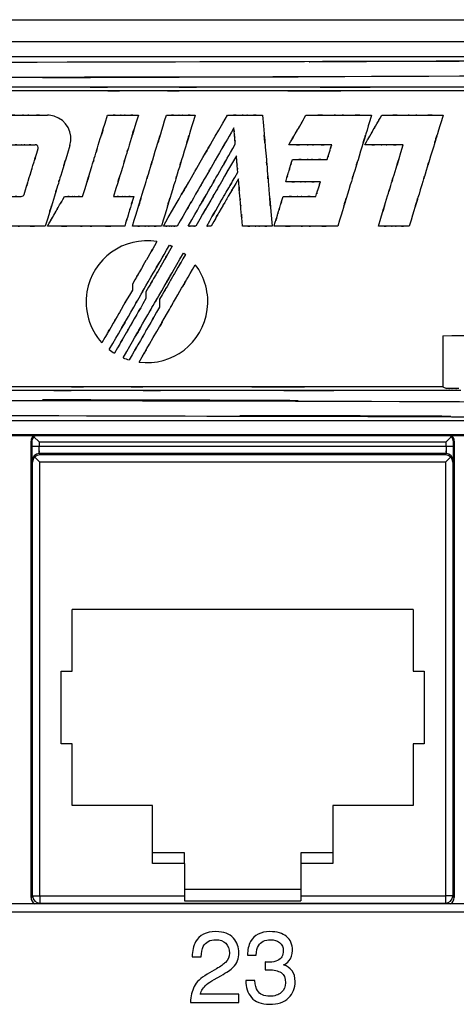
# Model space of a CAD drawing. Extents: x 1.7 to 28.6, y 1.6 to 5.1.
# Drawn here: x 18.1 to 18.7, y 3.8 to 5.1 of the extents above; entities that cross this region are included whole.
import ezdxf

# ---------------------------------------------------------------- set-up
doc = ezdxf.new("R2010")
doc.units = 0
doc.header["$MEASUREMENT"] = 0
doc.layers.get('0').update_dxf_attribs({"linetype": 'CONTINUOUS'})

# ---------------------------------------------------------------- blocks, each defined once
blk = doc.blocks.new('AI9-BLK222')
at = {"color": 7}
for p, q in [((49.289, 6.35), (-49.289, 6.35)), ((19.05, -1.584), (19.05, -1.788)), ((19.526, -1.848), (19.526, -2.086)), ((20.002, -2.112), (20.002, -2.384)), ((29.892, -3.383), (29.892, -5.163)), ((29.892, -5.163), (30.025, -5.23)), ((49.289, -6.35), (-49.289, -6.35))]:
    blk.add_line(p, q, dxfattribs=at)
for points, knots in [([(-49.289, 6.282), (7.099, 6.061), (-63.034, 6.3), (-14.223, 6.163), (7.538, 6.15), (-21.028, 6.162), (0.06, 6.157), (19.971, 6.162), (-6.886, 6.151), (13.489, 6.162), (62.931, 6.298), (-8.671, 6.057), (49.289, 6.282)], [0, 0, 0, 0, 1, 1, 1, 2, 2, 2, 3, 3, 3, 4, 4, 4, 4]), ([(-49.334, 5.748), (28.606, 5.487), (-62.434, 5.738), (-3.813, 5.622), (2.1, 5.622), (-5.526, 5.622), (0, 5.622), (5.526, 5.622), (-2.1, 5.622), (3.813, 5.622), (62.434, 5.738), (-28.606, 5.487), (49.333, 5.748)], [0, 0, 0, 0, 1, 1, 1, 2, 2, 2, 3, 3, 3, 4, 4, 4, 4]), ([(31.79, 5.296), (16.927, 5.296), (35.222, 5.296), (22.643, 5.296), (17.763, 5.296), (24.174, 5.296), (19.438, 5.296), (14.703, 5.296), (21.111, 5.296), (16.234, 5.296), (3.638, 5.296), (21.959, 5.296), (7.073, 5.296)], [0, 0, 0, 0, 1, 1, 1, 2, 2, 2, 3, 3, 3, 4, 4, 4, 4]), ([(31.155, 5.163), (15.317, 5.163), (34.411, 5.163), (21.609, 5.163), (18.284, 5.163), (22.625, 5.163), (19.438, 5.163), (16.267, 5.163), (20.584, 5.163), (17.28, 5.163), (4.46, 5.163), (23.594, 5.163), (7.712, 5.163)], [0, 0, 0, 0, 1, 1, 1, 2, 2, 2, 3, 3, 3, 4, 4, 4, 4]), ([(19.055, 0.445), (19.767, 2.774), (18.89, -0.093), (19.493, 1.878), (19.727, 2.642), (19.42, 1.639), (19.646, 2.38), (19.873, 3.121), (19.566, 2.118), (19.8, 2.882), (20.402, 4.853), (19.526, 1.986), (20.238, 4.315)], [0, 0, 0, 0, 1, 1, 1, 2, 2, 2, 3, 3, 3, 4, 4, 4, 4]), ([(21.248, 4.315), (20.536, 1.986), (21.412, 4.853), (20.81, 2.882), (20.577, 2.118), (20.883, 3.121), (20.656, 2.38), (20.43, 1.639), (20.737, 2.642), (20.503, 1.878), (19.901, -0.093), (20.777, 2.774), (20.065, 0.445)], [0, 0, 0, 0, 1, 1, 1, 2, 2, 2, 3, 3, 3, 4, 4, 4, 4]), ([(23.595, 4.315), (23.799, 1.986), (23.548, 4.853), (23.721, 2.882), (23.787, 2.118), (23.7, 3.121), (23.765, 2.38), (23.829, 1.639), (23.742, 2.642), (23.808, 1.878), (23.981, -0.093), (23.73, 2.774), (23.934, 0.445)], [0, 0, 0, 0, 1, 1, 1, 2, 2, 2, 3, 3, 3, 4, 4, 4, 4]), ([(27.41, 4.315), (26.698, 1.986), (27.575, 4.853), (26.972, 2.882), (26.738, 2.118), (27.045, 3.122), (26.819, 2.38), (26.592, 1.639), (26.899, 2.642), (26.665, 1.878), (26.062, -0.093), (26.939, 2.774), (26.227, 0.445)], [0, 0, 0, 0, 1, 1, 1, 2, 2, 2, 3, 3, 3, 4, 4, 4, 4]), ([(29.909, 4.315), (29.196, 1.986), (30.073, 4.853), (29.47, 2.882), (29.237, 2.118), (29.543, 3.122), (29.317, 2.38), (29.09, 1.639), (29.397, 2.642), (29.163, 1.878), (28.561, -0.093), (29.437, 2.774), (28.725, 0.445)], [0, 0, 0, 0, 1, 1, 1, 2, 2, 2, 3, 3, 3, 4, 4, 4, 4]), ([(17.313, 1.477), (17.836, 3.185), (17.193, 1.083), (17.634, 2.528), (17.806, 3.088), (17.581, 2.352), (17.747, 2.896), (17.913, 3.44), (17.688, 2.704), (17.859, 3.264), (18.301, 4.709), (17.659, 2.607), (18.181, 4.315)], [0, 0, 0, 0, 1, 1, 1, 2, 2, 2, 3, 3, 3, 4, 4, 4, 4]), ([(19.26, 4.315), (18.738, 2.607), (19.38, 4.709), (18.939, 3.264), (18.768, 2.704), (18.992, 3.44), (18.826, 2.896), (18.66, 2.352), (18.885, 3.088), (18.714, 2.528), (18.272, 1.083), (18.915, 3.185), (18.392, 1.477)], [0, 0, 0, 0, 1, 1, 1, 2, 2, 2, 3, 3, 3, 4, 4, 4, 4]), ([(20.134, 0.445), (22.081, 3.817), (19.889, 0.021), (21.23, 2.343), (21.258, 2.392), (21.221, 2.327), (21.249, 2.375), (21.324, 2.506), (21.215, 2.316), (21.303, 2.47), (22.653, 4.808), (20.523, 1.118), (22.369, 4.315)], [0, 0, 0, 0, 1, 1, 1, 2, 2, 2, 3, 3, 3, 4, 4, 4, 4]), ([(14.564, 4.315), (15.476, 4.315), (14.353, 4.315), (15.125, 4.315), (15.424, 4.315), (15.031, 4.315), (15.322, 4.315), (15.612, 4.315), (15.219, 4.315), (15.518, 4.315), (16.29, 4.315), (15.167, 4.315), (16.08, 4.315)], [0, 0, 0, 0, 1, 1, 1, 2, 2, 2, 3, 3, 3, 4, 4, 4, 4]), ([(16.867, 3.251), (17, 3.686), (16.755, 4.146), (16.32, 4.279), (16.242, 4.303), (16.161, 4.315), (16.08, 4.315)], [0, 0, 0, 0, 1, 1, 1, 2, 2, 2, 2]), ([(18.181, 4.315), (18.831, 4.315), (18.031, 4.315), (18.58, 4.315), (18.793, 4.315), (18.514, 4.315), (18.72, 4.315), (18.927, 4.315), (18.647, 4.315), (18.86, 4.315), (19.41, 4.315), (18.611, 4.315), (19.26, 4.315)], [0, 0, 0, 0, 1, 1, 1, 2, 2, 2, 3, 3, 3, 4, 4, 4, 4]), ([(20.238, 4.315), (20.846, 4.315), (20.098, 4.315), (20.612, 4.315), (20.811, 4.315), (20.55, 4.315), (20.743, 4.315), (20.937, 4.315), (20.675, 4.315), (20.874, 4.315), (21.389, 4.315), (20.64, 4.315), (21.248, 4.315)], [0, 0, 0, 0, 1, 1, 1, 2, 2, 2, 3, 3, 3, 4, 4, 4, 4]), ([(22.598, 3.872), (21.581, 2.11), (22.88, 4.36), (21.948, 2.746), (21.417, 1.827), (22.109, 3.024), (21.602, 2.148), (21.22, 1.485), (21.733, 2.374), (21.346, 1.703), (20.336, -0.045), (21.789, 2.471), (20.62, 0.445)], [0, 0, 0, 0, 1, 1, 1, 2, 2, 2, 3, 3, 3, 4, 4, 4, 4]), ([(22.369, 4.315), (23.107, 4.315), (22.198, 4.315), (22.823, 4.315), (23.065, 4.315), (22.747, 4.315), (22.982, 4.315), (23.217, 4.315), (22.899, 4.315), (23.141, 4.315), (23.765, 4.315), (22.857, 4.315), (23.595, 4.315)], [0, 0, 0, 0, 1, 1, 1, 2, 2, 2, 3, 3, 3, 4, 4, 4, 4]), ([(24.521, 3.283), (24.879, 3.904), (24.438, 3.14), (24.742, 3.665), (24.859, 3.869), (24.705, 3.602), (24.819, 3.799), (24.933, 3.997), (24.779, 3.729), (24.896, 3.933), (25.2, 4.459), (24.758, 3.694), (25.117, 4.315)], [0, 0, 0, 0, 1, 1, 1, 2, 2, 2, 3, 3, 3, 4, 4, 4, 4]), ([(25.117, 4.315), (26.497, 4.315), (24.798, 4.315), (25.966, 4.315), (26.419, 4.315), (25.824, 4.315), (26.264, 4.315), (26.703, 4.315), (26.108, 4.315), (26.561, 4.315), (27.729, 4.315), (26.03, 4.315), (27.41, 4.315)], [0, 0, 0, 0, 1, 1, 1, 2, 2, 2, 3, 3, 3, 4, 4, 4, 4]), ([(27.171, 3.283), (27.529, 3.904), (27.088, 3.14), (27.392, 3.665), (27.509, 3.869), (27.355, 3.602), (27.469, 3.799), (27.583, 3.997), (27.428, 3.729), (27.546, 3.933), (27.849, 4.459), (27.408, 3.694), (27.767, 4.315)], [0, 0, 0, 0, 1, 1, 1, 2, 2, 2, 3, 3, 3, 4, 4, 4, 4]), ([(27.767, 4.315), (29.056, 4.315), (27.469, 4.315), (28.56, 4.315), (28.983, 4.315), (28.428, 4.315), (28.838, 4.315), (29.248, 4.315), (28.692, 4.315), (29.116, 4.315), (30.206, 4.315), (28.619, 4.315), (29.909, 4.315)], [0, 0, 0, 0, 1, 1, 1, 2, 2, 2, 3, 3, 3, 4, 4, 4, 4]), ([(22.648, 3.298), (22.618, 3.643), (22.655, 3.218), (22.629, 3.511), (22.619, 3.624), (22.633, 3.475), (22.623, 3.585), (22.613, 3.695), (22.626, 3.546), (22.617, 3.659), (22.591, 3.951), (22.628, 3.526), (22.598, 3.872)], [0, 0, 0, 0, 1, 1, 1, 2, 2, 2, 3, 3, 3, 4, 4, 4, 4]), ([(16.867, 3.251), (16.351, 1.562), (16.986, 3.641), (16.549, 2.212), (16.38, 1.658), (16.602, 2.385), (16.438, 1.848), (16.274, 1.311), (16.496, 2.038), (16.327, 1.484), (15.89, 0.055), (16.525, 2.134), (16.009, 0.445)], [0, 0, 0, 0, 1, 1, 1, 2, 2, 2, 3, 3, 3, 4, 4, 4, 4]), ([(21.001, 0.445), (22.406, 2.879), (20.823, 0.137), (21.792, 1.816), (21.824, 1.87), (21.78, 1.795), (21.814, 1.853), (22.105, 2.357), (21.671, 1.606), (22.031, 2.229), (22.876, 3.693), (21.642, 1.555), (22.648, 3.298)], [0, 0, 0, 0, 1, 1, 1, 2, 2, 2, 3, 3, 3, 4, 4, 4, 4]), ([(27.646, 0.445), (28.168, 2.153), (27.525, 0.051), (27.968, 1.496), (28.139, 2.056), (27.914, 1.321), (28.08, 1.864), (28.246, 2.408), (28.021, 1.672), (28.192, 2.232), (28.634, 3.677), (27.992, 1.575), (28.514, 3.283)], [0, 0, 0, 0, 1, 1, 1, 2, 2, 2, 3, 3, 3, 4, 4, 4, 4]), ([(14.796, 3.283), (15.314, 3.283), (14.676, 3.283), (15.115, 3.283), (15.284, 3.283), (15.061, 3.283), (15.226, 3.283), (15.391, 3.283), (15.168, 3.283), (15.338, 3.283), (15.776, 3.283), (15.138, 3.283), (15.656, 3.283)], [0, 0, 0, 0, 1, 1, 1, 2, 2, 2, 3, 3, 3, 4, 4, 4, 4]), ([(15.268, 1.551), (15.562, 2.512), (15.2, 1.329), (15.449, 2.143), (15.545, 2.458), (15.419, 2.044), (15.512, 2.35), (15.606, 2.655), (15.479, 2.241), (15.576, 2.557), (15.824, 3.37), (15.463, 2.187), (15.756, 3.148)], [0, 0, 0, 0, 1, 1, 1, 2, 2, 2, 3, 3, 3, 4, 4, 4, 4]), ([(15.756, 3.148), (15.773, 3.203), (15.742, 3.262), (15.687, 3.279), (15.677, 3.281), (15.667, 3.283), (15.656, 3.283)], [0, 0, 0, 0, 1, 1, 1, 2, 2, 2, 2]), ([(22.683, 2.897), (21.831, 1.421), (22.88, 3.237), (22.159, 1.989), (21.88, 1.505), (22.247, 2.14), (21.976, 1.671), (21.704, 1.201), (22.071, 1.837), (21.792, 1.353), (21.071, 0.104), (22.12, 1.921), (21.268, 0.445)], [0, 0, 0, 0, 1, 1, 1, 2, 2, 2, 3, 3, 3, 4, 4, 4, 4]), ([(26.016, 3.283), (25.116, 3.283), (26.223, 3.283), (25.462, 3.283), (25.167, 3.283), (25.555, 3.283), (25.268, 3.283), (24.982, 3.283), (25.369, 3.283), (25.074, 3.283), (24.313, 3.283), (25.42, 3.283), (24.521, 3.283)], [0, 0, 0, 0, 1, 1, 1, 2, 2, 2, 3, 3, 3, 4, 4, 4, 4]), ([(25.858, 2.767), (25.953, 3.078), (25.836, 2.695), (25.916, 2.958), (25.947, 3.06), (25.906, 2.926), (25.936, 3.025), (25.967, 3.124), (25.926, 2.99), (25.957, 3.092), (26.037, 3.355), (25.921, 2.972), (26.016, 3.283)], [0, 0, 0, 0, 1, 1, 1, 2, 2, 2, 3, 3, 3, 4, 4, 4, 4]), ([(28.514, 3.283), (27.706, 3.283), (28.7, 3.283), (28.017, 3.283), (27.751, 3.283), (28.1, 3.283), (27.842, 3.283), (27.585, 3.283), (27.933, 3.283), (27.668, 3.283), (26.984, 3.283), (27.979, 3.283), (27.171, 3.283)], [0, 0, 0, 0, 1, 1, 1, 2, 2, 2, 3, 3, 3, 4, 4, 4, 4]), ([(22.733, 2.323), (22.703, 2.668), (22.74, 2.243), (22.715, 2.535), (22.705, 2.649), (22.718, 2.5), (22.708, 2.61), (22.699, 2.72), (22.712, 2.571), (22.702, 2.684), (22.676, 2.976), (22.714, 2.551), (22.683, 2.897)], [0, 0, 0, 0, 1, 1, 1, 2, 2, 2, 3, 3, 3, 4, 4, 4, 4]), ([(24.407, 1.993), (24.549, 2.459), (24.374, 1.886), (24.495, 2.28), (24.541, 2.433), (24.48, 2.232), (24.525, 2.38), (24.571, 2.528), (24.509, 2.328), (24.556, 2.48), (24.677, 2.875), (24.501, 2.301), (24.644, 2.767)], [0, 0, 0, 0, 1, 1, 1, 2, 2, 2, 3, 3, 3, 4, 4, 4, 4]), ([(24.644, 2.767), (25.374, 2.767), (24.475, 2.767), (25.093, 2.767), (25.333, 2.767), (25.018, 2.767), (25.251, 2.767), (25.483, 2.767), (25.168, 2.767), (25.408, 2.767), (26.026, 2.767), (25.127, 2.767), (25.858, 2.767)], [0, 0, 0, 0, 1, 1, 1, 2, 2, 2, 3, 3, 3, 4, 4, 4, 4]), ([(21.649, 0.445), (22.302, 1.575), (21.498, 0.184), (22.051, 1.141), (22.265, 1.511), (21.983, 1.024), (22.192, 1.384), (22.399, 1.744), (22.118, 1.257), (22.332, 1.627), (22.884, 2.584), (22.081, 1.193), (22.733, 2.323)], [0, 0, 0, 0, 1, 1, 1, 2, 2, 2, 3, 3, 3, 4, 4, 4, 4]), ([(22.753, 2.094), (22.181, 1.101), (22.886, 2.322), (22.401, 1.483), (22.213, 1.158), (22.46, 1.585), (22.278, 1.269), (22.095, 0.954), (22.342, 1.381), (22.154, 1.056), (21.67, 0.216), (22.375, 1.437), (21.802, 0.445)], [0, 0, 0, 0, 1, 1, 1, 2, 2, 2, 3, 3, 3, 4, 4, 4, 4]), ([(22.898, 0.445), (22.811, 1.437), (22.918, 0.216), (22.844, 1.056), (22.816, 1.381), (22.853, 0.954), (22.825, 1.269), (22.798, 1.585), (22.835, 1.158), (22.807, 1.483), (22.733, 2.322), (22.84, 1.101), (22.753, 2.094)], [0, 0, 0, 0, 1, 1, 1, 2, 2, 2, 3, 3, 3, 4, 4, 4, 4]), ([(25.463, 1.477), (25.558, 1.788), (25.441, 1.405), (25.522, 1.668), (25.553, 1.77), (25.512, 1.636), (25.542, 1.735), (25.573, 1.834), (25.532, 1.7), (25.563, 1.802), (25.643, 2.065), (25.526, 1.683), (25.621, 1.993)], [0, 0, 0, 0, 1, 1, 1, 2, 2, 2, 3, 3, 3, 4, 4, 4, 4]), ([(25.621, 1.993), (24.89, 1.993), (25.79, 1.993), (25.172, 1.993), (24.932, 1.993), (25.247, 1.993), (25.014, 1.993), (24.782, 1.993), (25.096, 1.993), (24.857, 1.993), (24.238, 1.993), (25.138, 1.993), (24.407, 1.993)], [0, 0, 0, 0, 1, 1, 1, 2, 2, 2, 3, 3, 3, 4, 4, 4, 4]), ([(14.307, 1.477), (14.825, 1.477), (14.188, 1.477), (14.626, 1.477), (14.796, 1.477), (14.573, 1.477), (14.738, 1.477), (14.902, 1.477), (14.679, 1.477), (14.849, 1.477), (15.288, 1.477), (14.65, 1.477), (15.168, 1.477)], [0, 0, 0, 0, 1, 1, 1, 2, 2, 2, 3, 3, 3, 4, 4, 4, 4]), ([(16.085, 0.445), (16.444, 1.066), (16.003, 0.302), (16.306, 0.827), (16.424, 1.031), (16.269, 0.763), (16.383, 0.961), (16.498, 1.159), (16.343, 0.891), (16.46, 1.095), (16.764, 1.62), (16.323, 0.856), (16.681, 1.477)], [0, 0, 0, 0, 1, 1, 1, 2, 2, 2, 3, 3, 3, 4, 4, 4, 4]), ([(16.681, 1.477), (17.061, 1.477), (16.593, 1.477), (16.915, 1.477), (17.04, 1.477), (16.876, 1.477), (16.997, 1.477), (17.118, 1.477), (16.954, 1.477), (17.079, 1.477), (17.401, 1.477), (16.933, 1.477), (17.313, 1.477)], [0, 0, 0, 0, 1, 1, 1, 2, 2, 2, 3, 3, 3, 4, 4, 4, 4]), ([(18.392, 1.477), (18.818, 1.477), (18.294, 1.477), (18.655, 1.477), (18.794, 1.477), (18.611, 1.477), (18.746, 1.477), (18.882, 1.477), (18.698, 1.477), (18.838, 1.477), (19.199, 1.477), (18.674, 1.477), (19.101, 1.477)], [0, 0, 0, 0, 1, 1, 1, 2, 2, 2, 3, 3, 3, 4, 4, 4, 4]), ([(19.101, 1.477), (18.91, 0.856), (19.144, 1.62), (18.984, 1.095), (18.921, 0.891), (19.003, 1.159), (18.943, 0.961), (18.882, 0.763), (18.964, 1.031), (18.902, 0.827), (18.741, 0.302), (18.975, 1.066), (18.785, 0.445)], [0, 0, 0, 0, 1, 1, 1, 2, 2, 2, 3, 3, 3, 4, 4, 4, 4]), ([(24.003, 0.445), (24.192, 1.066), (23.959, 0.302), (24.119, 0.827), (24.182, 1.031), (24.1, 0.763), (24.16, 0.961), (24.221, 1.159), (24.139, 0.891), (24.201, 1.095), (24.362, 1.62), (24.128, 0.856), (24.318, 1.477)], [0, 0, 0, 0, 1, 1, 1, 2, 2, 2, 3, 3, 3, 4, 4, 4, 4]), ([(24.318, 1.477), (25.008, 1.477), (24.159, 1.477), (24.742, 1.477), (24.968, 1.477), (24.671, 1.477), (24.891, 1.477), (25.11, 1.477), (24.813, 1.477), (25.039, 1.477), (25.622, 1.477), (24.774, 1.477), (25.463, 1.477)], [0, 0, 0, 0, 1, 1, 1, 2, 2, 2, 3, 3, 3, 4, 4, 4, 4]), ([(16.009, 0.445), (14.73, 0.445), (16.304, 0.445), (15.222, 0.445), (14.803, 0.445), (15.354, 0.445), (14.947, 0.445), (14.54, 0.445), (15.091, 0.445), (14.671, 0.445), (13.589, 0.445), (15.163, 0.445), (13.884, 0.445)], [0, 0, 0, 0, 1, 1, 1, 2, 2, 2, 3, 3, 3, 4, 4, 4, 4]), ([(18.785, 0.445), (17.16, 0.445), (19.16, 0.445), (17.785, 0.445), (17.253, 0.445), (17.952, 0.445), (17.435, 0.445), (16.918, 0.445), (17.618, 0.445), (17.085, 0.445), (15.71, 0.445), (17.71, 0.445), (16.085, 0.445)], [0, 0, 0, 0, 1, 1, 1, 2, 2, 2, 3, 3, 3, 4, 4, 4, 4]), ([(18.242, -3.867), (19.648, -1.433), (17.94, -4.391), (19.097, -2.387), (19.382, -1.893), (19.003, -2.549), (19.286, -2.059), (19.745, -1.265), (19.105, -2.372), (19.605, -1.506), (20.683, 0.361), (19.201, -2.208), (20.347, -0.222)], [0, 0, 0, 0, 1, 1, 1, 2, 2, 2, 3, 3, 3, 4, 4, 4, 4]), ([(20.065, 0.445), (19.457, 0.445), (20.205, 0.445), (19.691, 0.445), (19.491, 0.445), (19.753, 0.445), (19.56, 0.445), (19.367, 0.445), (19.628, 0.445), (19.429, 0.445), (18.915, 0.445), (19.663, 0.445), (19.055, 0.445)], [0, 0, 0, 0, 1, 1, 1, 2, 2, 2, 3, 3, 3, 4, 4, 4, 4]), ([(20.62, 0.445), (20.327, 0.445), (20.687, 0.445), (20.44, 0.445), (20.344, 0.445), (20.47, 0.445), (20.377, 0.445), (20.284, 0.445), (20.41, 0.445), (20.314, 0.445), (20.067, 0.445), (20.426, 0.445), (20.134, 0.445)], [0, 0, 0, 0, 1, 1, 1, 2, 2, 2, 3, 3, 3, 4, 4, 4, 4]), ([(21.268, 0.445), (21.107, 0.445), (21.305, 0.445), (21.169, 0.445), (21.116, 0.445), (21.186, 0.445), (21.135, 0.445), (21.083, 0.445), (21.153, 0.445), (21.1, 0.445), (20.964, 0.445), (21.161, 0.445), (21.001, 0.445)], [0, 0, 0, 0, 1, 1, 1, 2, 2, 2, 3, 3, 3, 4, 4, 4, 4]), ([(21.802, 0.445), (21.71, 0.445), (21.823, 0.445), (21.745, 0.445), (21.715, 0.445), (21.755, 0.445), (21.725, 0.445), (21.696, 0.445), (21.736, 0.445), (21.706, 0.445), (21.628, 0.445), (21.741, 0.445), (21.649, 0.445)], [0, 0, 0, 0, 1, 1, 1, 2, 2, 2, 3, 3, 3, 4, 4, 4, 4]), ([(23.934, 0.445), (23.31, 0.445), (24.077, 0.445), (23.55, 0.445), (23.346, 0.445), (23.614, 0.445), (23.416, 0.445), (23.217, 0.445), (23.486, 0.445), (23.282, 0.445), (22.754, 0.445), (23.521, 0.445), (22.898, 0.445)], [0, 0, 0, 0, 1, 1, 1, 2, 2, 2, 3, 3, 3, 4, 4, 4, 4]), ([(26.227, 0.445), (24.888, 0.445), (26.536, 0.445), (25.403, 0.445), (24.964, 0.445), (25.541, 0.445), (25.115, 0.445), (24.689, 0.445), (25.265, 0.445), (24.826, 0.445), (23.694, 0.445), (25.342, 0.445), (24.003, 0.445)], [0, 0, 0, 0, 1, 1, 1, 2, 2, 2, 3, 3, 3, 4, 4, 4, 4]), ([(28.725, 0.445), (28.076, 0.445), (28.875, 0.445), (28.326, 0.445), (28.112, 0.445), (28.392, 0.445), (28.186, 0.445), (27.979, 0.445), (28.259, 0.445), (28.046, 0.445), (27.496, 0.445), (28.296, 0.445), (27.646, 0.445)], [0, 0, 0, 0, 1, 1, 1, 2, 2, 2, 3, 3, 3, 4, 4, 4, 4]), ([(19.907, -0.099), (18.748, 0.092), (17.654, -0.692), (17.462, -1.85), (17.356, -2.492), (17.549, -3.147), (17.987, -3.629)], [0, 0, 0, 0, 1, 1, 1, 2, 2, 2, 2]), ([(18.725, -4.153), (20.17, -1.651), (18.442, -4.644), (19.589, -2.657), (19.882, -2.15), (19.499, -2.814), (19.781, -2.325), (20.067, -1.83), (19.677, -2.504), (19.975, -1.989), (21.127, 0.006), (19.405, -2.977), (20.836, -0.497)], [0, 0, 0, 0, 1, 1, 1, 2, 2, 2, 3, 3, 3, 4, 4, 4, 4]), ([(19.907, -0.099), (19.391, -0.993), (20.026, 0.107), (19.59, -0.649), (19.42, -0.942), (19.643, -0.557), (19.478, -0.842), (19.314, -1.126), (19.536, -0.741), (19.367, -1.034), (18.931, -1.79), (19.566, -0.69), (19.05, -1.584)], [0, 0, 0, 0, 1, 1, 1, 2, 2, 2, 3, 3, 3, 4, 4, 4, 4]), ([(20.441, -0.262), (19.89, -1.216), (20.569, -0.042), (20.102, -0.85), (19.922, -1.162), (20.159, -0.751), (19.984, -1.055), (19.808, -1.359), (20.046, -0.948), (19.865, -1.261), (19.399, -2.068), (20.077, -0.894), (19.526, -1.848)], [0, 0, 0, 0, 1, 1, 1, 2, 2, 2, 3, 3, 3, 4, 4, 4, 4]), ([(20.904, -0.549), (20.361, -1.49), (21.029, -0.332), (20.57, -1.128), (20.392, -1.437), (20.626, -1.031), (20.453, -1.331), (20.28, -1.63), (20.514, -1.225), (20.336, -1.533), (19.876, -2.329), (20.545, -1.172), (20.002, -2.112)], [0, 0, 0, 0, 1, 1, 1, 2, 2, 2, 3, 3, 3, 4, 4, 4, 4]), ([(20.347, -0.222), (20.404, -0.245), (20.334, -0.216), (20.382, -0.236), (20.401, -0.244), (20.376, -0.234), (20.395, -0.242), (20.413, -0.249), (20.388, -0.239), (20.407, -0.247), (20.455, -0.268), (20.385, -0.237), (20.441, -0.262)], [0, 0, 0, 0, 1, 1, 1, 2, 2, 2, 3, 3, 3, 4, 4, 4, 4]), ([(19.285, -4.306), (19.971, -3.119), (18.984, -4.829), (19.779, -3.451), (20.561, -2.097), (19.556, -3.837), (20.281, -2.581), (20.701, -1.854), (20.145, -2.818), (20.559, -2.099), (21.525, -0.426), (20.147, -2.814), (21.249, -0.905)], [0, 0, 0, 0, 1, 1, 1, 2, 2, 2, 3, 3, 3, 4, 4, 4, 4]), ([(20.836, -0.497), (20.878, -0.528), (20.827, -0.489), (20.862, -0.516), (20.875, -0.526), (20.858, -0.513), (20.871, -0.523), (20.883, -0.533), (20.866, -0.519), (20.879, -0.53), (20.913, -0.557), (20.864, -0.517), (20.904, -0.549)], [0, 0, 0, 0, 1, 1, 1, 2, 2, 2, 3, 3, 3, 4, 4, 4, 4]), ([(19.285, -4.306), (20.45, -4.458), (21.517, -3.637), (21.669, -2.472), (21.741, -1.915), (21.59, -1.352), (21.249, -0.905)], [0, 0, 0, 0, 1, 1, 1, 2, 2, 2, 2]), ([(19.05, -1.788), (18.41, -2.896), (19.197, -1.532), (18.656, -2.47), (18.447, -2.833), (18.722, -2.356), (18.518, -2.708), (18.315, -3.061), (18.59, -2.583), (18.381, -2.947), (17.839, -3.884), (18.627, -2.521), (17.987, -3.629)], [0, 0, 0, 0, 1, 1, 1, 2, 2, 2, 3, 3, 3, 4, 4, 4, 4]), ([(19.526, -2.086), (18.863, -3.235), (19.679, -1.821), (19.118, -2.793), (18.9, -3.17), (19.186, -2.675), (18.975, -3.041), (18.764, -3.406), (19.05, -2.911), (18.832, -3.288), (18.271, -4.26), (19.087, -2.846), (18.424, -3.995)], [0, 0, 0, 0, 1, 1, 1, 2, 2, 2, 3, 3, 3, 4, 4, 4, 4]), ([(20.002, -2.384), (19.36, -3.495), (20.15, -2.128), (19.607, -3.068), (19.397, -3.432), (19.673, -2.954), (19.469, -3.307), (19.265, -3.661), (19.541, -3.183), (19.331, -3.547), (18.788, -4.487), (19.577, -3.12), (18.936, -4.23)], [0, 0, 0, 0, 1, 1, 1, 2, 2, 2, 3, 3, 3, 4, 4, 4, 4]), ([(-49.334, -5.748), (28.606, -5.488), (-62.434, -5.738), (-3.813, -5.623), (2.1, -5.622), (-5.526, -5.623), (0, -5.622), (5.526, -5.623), (-2.101, -5.622), (3.813, -5.623), (62.434, -5.738), (-28.606, -5.488), (49.333, -5.748)], [0, 0, 0, 0, 1, 1, 1, 2, 2, 2, 3, 3, 3, 4, 4, 4, 4]), ([(30.527, -5.296), (15.659, -5.296), (33.96, -5.296), (21.376, -5.296), (16.495, -5.296), (22.908, -5.296), (18.17, -5.296), (13.433, -5.296), (19.844, -5.296), (14.965, -5.296), (2.366, -5.296), (20.692, -5.296), (5.802, -5.296)], [0, 0, 0, 0, 1, 1, 1, 2, 2, 2, 3, 3, 3, 4, 4, 4, 4]), ([(29.892, -5.163), (14.047, -5.163), (33.148, -5.163), (20.341, -5.163), (17.017, -5.163), (21.358, -5.163), (18.17, -5.163), (14.998, -5.163), (19.317, -5.163), (16.011, -5.163), (3.187, -5.163), (22.327, -5.163), (6.441, -5.163)], [0, 0, 0, 0, 1, 1, 1, 2, 2, 2, 3, 3, 3, 4, 4, 4, 4]), ([(30.461, -5.23), (30.198, -5.23), (30.521, -5.23), (30.299, -5.23), (30.213, -5.23), (30.326, -5.23), (30.243, -5.23), (30.159, -5.23), (30.272, -5.23), (30.186, -5.23), (29.964, -5.23), (30.287, -5.23), (30.025, -5.23)], [0, 0, 0, 0, 1, 1, 1, 2, 2, 2, 3, 3, 3, 4, 4, 4, 4]), ([(-49.289, -6.283), (7.254, -6.061), (-63.233, -6.301), (-14.046, -6.163), (7.944, -6.15), (-20.65, -6.163), (0.251, -6.157), (16.255, -6.16), (-5.213, -6.154), (10.985, -6.16), (62.754, -6.291), (-13.854, -6.046), (49.289, -6.283)], [0, 0, 0, 0, 1, 1, 1, 2, 2, 2, 3, 3, 3, 4, 4, 4, 4])]:
    blk.add_open_spline(points, degree=3, knots=knots, dxfattribs=at)
for points in [[(15.168, 1.477), (15.214, 1.477), (15.255, 1.507), (15.268, 1.551)], [(29.892, -3.383), (33.355, -3.366), (36.817, -3.344), (40.275, -3.32)], [(18.242, -3.867), (18.301, -3.913), (18.361, -3.955), (18.424, -3.995)], [(18.725, -4.153), (18.794, -4.183), (18.864, -4.209), (18.936, -4.23)]]:
    blk.add_open_spline(points, degree=3, dxfattribs=at)
blk = doc.blocks.new('AI9-BLK218')
at = {"color": 7}
blk.add_blockref('AI9-BLK222', (161.391699, 0), dxfattribs=at)
blk = doc.blocks.new('AI9-BLK217')
at = {"color": 7}
for p, q in [((-47.401, 8.301), (47.402, 8.301)), ((47.402, -8.336), (-47.401, -8.336))]:
    blk.add_line(p, q, dxfattribs=at)
blk = doc.blocks.new('AI9-BLK213')
at = {"color": 7}
blk.add_blockref('AI9-BLK217', (161.391527, 0), dxfattribs=at)
blk = doc.blocks.new('AI9-BLK157')
at = {"color": 7}
for p, q in [((-222.25, 44.132), (222.25, 44.132)), ((-222.25, 43.37), (222.25, 43.37)), ((111.912, 29.654), (210.642, 29.654)), ((206.779, 13.272), (115.695, 13.272))]:
    blk.add_line(p, q, dxfattribs=at)
blk = doc.blocks.new('AI9-BLK156')
at = {"color": 7}
blk.add_blockref('AI9-BLK157', (0, 0), dxfattribs=at)
blk = doc.blocks.new('AI9-BLK147')
at = {"color": 7}
for p, q in [((15.41, -7.952), (15.41, 7.976)), ((15.435, 7.95), (15.435, 7.793)), ((15.69, 7.95), (15.511, 8.128)), ((15.69, 7.95), (15.69, 7.793)), ((15.69, 7.95), (29.915, 7.95)), ((29.915, 7.95), (30.093, 8.128)), ((29.915, 7.793), (29.915, 7.95)), ((30.169, 7.793), (30.169, 7.95)), ((30.195, 7.976), (30.195, -7.952)), ((15.69, 7.793), (15.435, 7.793)), ((29.915, 7.793), (15.69, 7.793)), ((30.169, 7.793), (29.915, 7.793)), ((15.44, 7.286), (15.464, 7.239)), ((15.463, -7.899), (15.464, 7.239)), ((15.54, 7.416), (15.717, 7.239)), ((29.911, 7.539), (15.694, 7.539)), ((15.694, 7.539), (15.717, 7.493)), ((29.888, 7.493), (15.717, 7.493)), ((29.888, 7.239), (15.717, 7.239)), ((15.717, -7.899), (15.717, 7.239)), ((29.888, 7.493), (29.911, 7.539)), ((30.065, 7.416), (29.888, 7.239)), ((29.888, 7.239), (29.888, -7.899)), ((30.141, 7.239), (30.165, 7.286)), ((30.141, 7.239), (30.141, -7.899)), ((28.759, 2.094), (16.846, 2.094)), ((16.846, -0.052), (16.846, 2.094)), ((28.759, 2.094), (28.759, -0.052)), ((16.465, -2.592), (16.465, -0.052)), ((16.465, -0.052), (16.846, -0.052)), ((28.759, -0.052), (29.14, -0.052)), ((29.14, -0.052), (29.14, -2.592)), ((16.846, -2.592), (16.465, -2.592)), ((16.846, -4.738), (16.846, -2.592)), ((28.759, -2.592), (28.759, -4.738)), ((29.14, -2.592), (28.759, -2.592)), ((19.653, -4.738), (16.846, -4.738)), ((19.653, -6.389), (19.653, -4.738)), ((25.952, -4.738), (25.952, -6.389)), ((28.759, -4.738), (25.952, -4.738)), ((19.653, -6.763), (19.653, -6.389)), ((20.77, -6.389), (19.653, -6.389)), ((20.77, -6.763), (20.77, -6.389)), ((24.834, -6.389), (24.834, -6.763)), ((25.952, -6.389), (24.834, -6.389)), ((25.952, -6.389), (25.952, -6.763)), ((20.77, -6.763), (19.653, -6.763)), ((20.77, -6.763), (20.77, -7.659)), ((24.834, -6.763), (24.834, -7.659)), ((25.952, -6.763), (24.834, -6.763)), ((15.463, -7.899), (15.41, -7.952)), ((15.463, -7.899), (15.717, -7.899)), ((15.717, -7.899), (20.77, -7.899)), ((15.717, -7.899), (15.717, -8.153)), ((20.77, -7.659), (24.834, -7.659)), ((20.77, -7.659), (20.77, -7.899)), ((20.77, -7.899), (20.77, -8.067)), ((24.834, -7.659), (24.834, -7.899)), ((24.834, -7.899), (24.834, -8.067)), ((24.834, -7.899), (29.888, -7.899)), ((30.141, -7.899), (29.888, -7.899)), ((29.888, -7.899), (29.888, -8.153)), ((30.195, -7.952), (30.141, -7.899)), ((15.717, -8.153), (29.888, -8.153)), ((20.77, -8.067), (24.834, -8.067))]:
    blk.add_line(p, q, dxfattribs=at)
for points in [[(15.505, 8.174), (15.445, 8.126), (15.41, 8.053), (15.41, 7.976)], [(15.511, 8.128), (15.464, 8.081), (15.436, 8.017), (15.435, 7.95)], [(15.573, 8.174), (15.55, 8.162), (15.529, 8.147), (15.511, 8.128)], [(30.093, 8.128), (30.075, 8.147), (30.054, 8.162), (30.032, 8.174)], [(30.169, 7.95), (30.168, 8.017), (30.141, 8.081), (30.093, 8.128)], [(30.195, 7.976), (30.195, 8.053), (30.16, 8.126), (30.1, 8.174)], [(15.435, 7.793), (15.441, 6.87), (15.432, 7.886), (15.44, 7.286)], [(15.694, 7.539), (15.688, 7.835), (15.696, 7.327), (15.69, 7.793)], [(29.915, 7.793), (29.909, 7.327), (29.917, 7.835), (29.911, 7.539)], [(30.165, 7.286), (30.173, 7.886), (30.164, 6.87), (30.169, 7.793)], [(15.694, 7.539), (15.554, 7.539), (15.44, 7.426), (15.44, 7.286)], [(15.54, 7.416), (15.492, 7.37), (15.464, 7.306), (15.464, 7.239)], [(15.717, 7.493), (15.65, 7.491), (15.587, 7.464), (15.54, 7.416)], [(30.065, 7.416), (30.018, 7.464), (29.954, 7.492), (29.888, 7.493)], [(30.165, 7.286), (30.165, 7.426), (30.051, 7.539), (29.911, 7.539)], [(30.141, 7.239), (30.141, 7.306), (30.113, 7.37), (30.065, 7.416)], [(15.463, -7.899), (15.463, -8.039), (15.577, -8.153), (15.717, -8.153)], [(29.888, -8.153), (30.028, -8.153), (30.141, -8.039), (30.141, -7.899)], [(15.41, -7.952), (15.41, -8.044), (15.46, -8.13), (15.54, -8.174)], [(30.065, -8.174), (30.145, -8.13), (30.195, -8.044), (30.195, -7.952)]]:
    blk.add_open_spline(points, degree=3, dxfattribs=at)
blk = doc.blocks.new('AI9-BLK143')
at = {"color": 7}
blk.add_blockref('AI9-BLK147', (161.391699, 0), dxfattribs=at)
blk = doc.blocks.new('AI9-BLK137')
at = {"color": 7}
for name, p in [('AI9-BLK156', (0, 0)), ('AI9-BLK218', (-0.220486, 36.484595)), ('AI9-BLK213', (-0.138493, 21.318768)), ('AI9-BLK143', (-0.119545, 21.445892))]:
    blk.add_blockref(name, p, dxfattribs=at)
blk = doc.blocks.new('AI9-BLK136')
at = {"color": 7}
blk.add_blockref('AI9-BLK137', (0, 0), dxfattribs=at)
blk = doc.blocks.new('AI9-BLK6')
at = {"color": 7}
blk.add_open_spline([(-0.716, -0.681), (-0.638, -0.525), (-0.489, -0.382), (-0.268, -0.254), (-0.268, -0.254), (0.061, -0.063), (0.061, -0.063), (0.209, 0.023), (0.313, 0.096), (0.372, 0.157), (0.466, 0.253), (0.513, 0.362), (0.513, 0.484), (0.513, 0.628), (0.47, 0.742), (0.384, 0.827), (0.298, 0.911), (0.184, 0.954), (0.041, 0.954), (-0.169, 0.954), (-0.316, 0.873), (-0.397, 0.712), (-0.44, 0.625), (-0.464, 0.506), (-0.469, 0.353), (-0.469, 0.353), (-0.788, 0.353), (-0.788, 0.353), (-0.785, 0.567), (-0.746, 0.742), (-0.67, 0.877), (-0.537, 1.116), (-0.3, 1.235), (0.038, 1.235), (0.319, 1.235), (0.524, 1.158), (0.654, 1.006), (0.784, 0.854), (0.849, 0.684), (0.849, 0.497), (0.849, 0.3), (0.781, 0.132), (0.644, -0.008), (0.565, -0.09), (0.422, -0.188), (0.216, -0.304), (0.216, -0.304), (-0.019, -0.434), (-0.019, -0.434), (-0.13, -0.496), (-0.218, -0.555), (-0.283, -0.611), (-0.399, -0.711), (-0.472, -0.821), (-0.502, -0.943), (-0.502, -0.943), (0.838, -0.943), (0.838, -0.943), (0.838, -0.943), (0.838, -1.235), (0.838, -1.235), (0.838, -1.235), (-0.849, -1.235), (-0.849, -1.235), (-0.838, -1.023), (-0.793, -0.839), (-0.716, -0.681)], degree=3, knots=[0, 0, 0, 0, 1, 1, 1, 2, 2, 2, 3, 3, 3, 4, 4, 4, 5, 5, 5, 6, 6, 6, 7, 7, 7, 8, 8, 8, 9, 9, 9, 10, 10, 10, 11, 11, 11, 12, 12, 12, 13, 13, 13, 14, 14, 14, 15, 15, 15, 16, 16, 16, 17, 17, 17, 18, 18, 18, 19, 19, 19, 20, 20, 20, 21, 21, 21, 22, 22, 22, 22], dxfattribs=at)
blk = doc.blocks.new('AI9-BLK5')
at = {"color": 7}
blk.add_open_spline([(-0.665, -1.027), (-0.797, -0.867), (-0.863, -0.671), (-0.863, -0.441), (-0.863, -0.441), (-0.543, -0.441), (-0.543, -0.441), (-0.529, -0.602), (-0.499, -0.718), (-0.453, -0.791), (-0.372, -0.922), (-0.227, -0.987), (-0.016, -0.987), (0.147, -0.987), (0.279, -0.943), (0.378, -0.856), (0.477, -0.769), (0.526, -0.656), (0.526, -0.519), (0.526, -0.349), (0.475, -0.23), (0.371, -0.162), (0.267, -0.095), (0.122, -0.061), (-0.063, -0.061), (-0.083, -0.061), (-0.104, -0.061), (-0.125, -0.062), (-0.147, -0.063), (-0.168, -0.064), (-0.19, -0.066), (-0.19, -0.066), (-0.19, 0.209), (-0.19, 0.209), (-0.158, 0.207), (-0.13, 0.206), (-0.108, 0.205), (-0.086, 0.204), (-0.063, 0.204), (-0.037, 0.204), (0.08, 0.204), (0.176, 0.222), (0.251, 0.259), (0.383, 0.323), (0.449, 0.438), (0.449, 0.603), (0.449, 0.726), (0.406, 0.82), (0.318, 0.887), (0.23, 0.953), (0.128, 0.987), (0.012, 0.987), (-0.196, 0.987), (-0.339, 0.917), (-0.419, 0.778), (-0.463, 0.702), (-0.487, 0.593), (-0.493, 0.452), (-0.493, 0.452), (-0.802, 0.452), (-0.802, 0.452), (-0.802, 0.636), (-0.765, 0.793), (-0.691, 0.922), (-0.565, 1.152), (-0.342, 1.268), (-0.023, 1.268), (0.229, 1.268), (0.424, 1.212), (0.562, 1.1), (0.7, 0.988), (0.769, 0.826), (0.769, 0.614), (0.769, 0.462), (0.729, 0.34), (0.648, 0.246), (0.597, 0.187), (0.533, 0.141), (0.453, 0.108), (0.582, 0.072), (0.682, 0.004), (0.754, -0.098), (0.827, -0.199), (0.863, -0.324), (0.863, -0.471), (0.863, -0.706), (0.785, -0.898), (0.63, -1.046), (0.475, -1.194), (0.255, -1.268), (-0.03, -1.268), (-0.322, -1.268), (-0.533, -1.188), (-0.665, -1.027)], degree=3, knots=[0, 0, 0, 0, 1, 1, 1, 2, 2, 2, 3, 3, 3, 4, 4, 4, 5, 5, 5, 6, 6, 6, 7, 7, 7, 8, 8, 8, 9, 9, 9, 10, 10, 10, 11, 11, 11, 12, 12, 12, 13, 13, 13, 14, 14, 14, 15, 15, 15, 16, 16, 16, 17, 17, 17, 18, 18, 18, 19, 19, 19, 20, 20, 20, 21, 21, 21, 22, 22, 22, 23, 23, 23, 24, 24, 24, 25, 25, 25, 26, 26, 26, 27, 27, 27, 28, 28, 28, 29, 29, 29, 30, 30, 30, 31, 31, 31, 31], dxfattribs=at)
blk = doc.blocks.new('AI9-BLK4')
at = {"color": 7}
for name, p in [('AI9-BLK6', (-0.980819, 0.033073)), ('AI9-BLK5', (0.967038, 0))]:
    blk.add_blockref(name, p, dxfattribs=at)

msp = doc.modelspace()

# ---------------------------------------------------------------- block references
at = {"color": 7, "xscale": 0.03937007874015749, "yscale": 0.03937007874015749, "zscale": 0.03937007874015749}
for name, p in [('AI9-BLK136', (11.1997, 3.3753)), ('AI9-BLK4', (18.4469, 3.8097))]:
    msp.add_blockref(name, p, dxfattribs=at)

doc.saveas('drawing.dxf')
